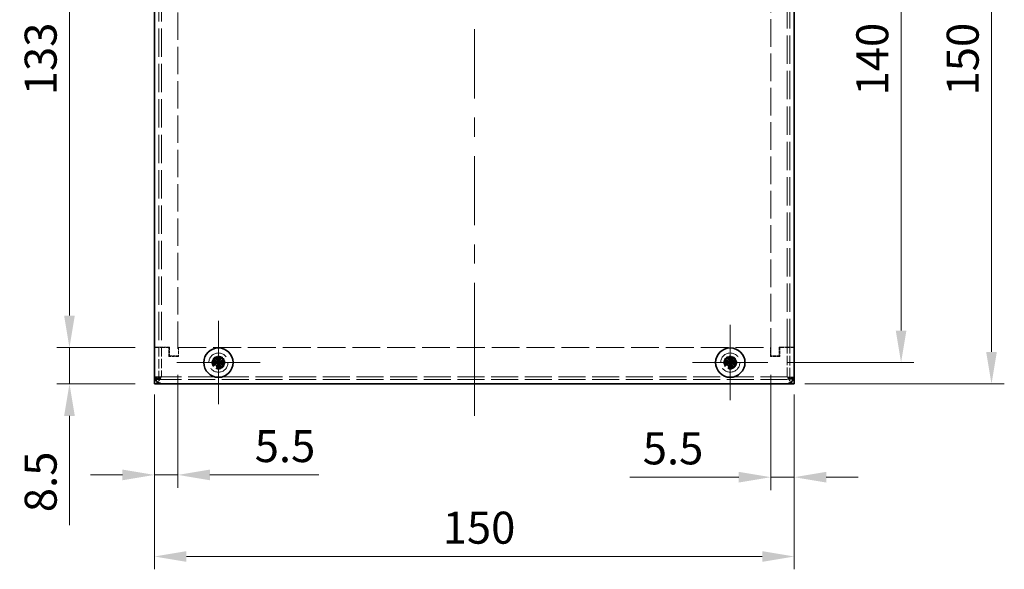
# Model space of a CAD drawing. Units: millimetres. Extents: x 43 to 3582, y 24 to 867.
# Drawn here: x 352 to 583, y 434 to 563 of the extents above; entities that cross this region are included whole.
import ezdxf

# ---------------------------------------------------------------- set-up
doc = ezdxf.new("R2010")
doc.units = ezdxf.units.MM
doc.header["$LTSCALE"] = 3
doc.linetypes.add('DASHED', pattern=[0.2067, 0.1654, -0.0413])
doc.layers.get('Defpoints').update_dxf_attribs({"lineweight": 25})
for name, color, linetype, lineweight in [('Center Mark (ISO)', 131, 'Continuous', 18), ('Centerline (ISO)', 131, 'Continuous', 18), ('Dimension (ISO)', 7, 'Continuous', 18), ('Hidden (ISO)', 7, 'DASHED', 18), ('Hidden Narrow (ISO)', 7, 'DASHED', 18), ('Visible (ISO)', 7, 'Continuous', 35), ('Visible Narrow (ISO)', 7, 'Continuous', 25)]:
    doc.layers.add(name, color=color, linetype=linetype, lineweight=lineweight)
doc.styles.add('Note Text (TK)', font='txt')
doc.dimstyles.new('Default - Method 1b (TK)', dxfattribs={"dimscale": 3, "dimtxt": 2.5, "dimasz": 2.5, "dimexe": 1, "dimexo": 1.5, "dimgap": 1, "dimtad": 1, "dimtoh": 1, "dimrnd": 1e-08, "dimdsep": 46, "dimtxsty": 'Note Text (TK)', "dimcen": 0.09, "dimdle": 5, "dimclrd": 100, "dimclre": 100, "dimclrt": 7, "dimadec": 1, "dimazin": 1, "dimtfac": 1, "dimtmove": 0, "dimatfit": 3, "dimfxl": 1, "dimtolj": 1, "dimlwd": -1, "dimlwe": -1, "dimarcsym": 0})

# ---------------------------------------------------------------- blocks, each defined once
blk = doc.blocks.new('*D13')
at = {"layer": 'Defpoints', "color": 0}
for p in [(528.24, 622.82), (527.32, 482.82), (558.54, 482.82)]:
    blk.add_point(p, dxfattribs=at)
at = {"layer": 'Dimension (ISO)', "color": 100}
for p, q in [((532.74, 622.82), (561.54, 622.82)), ((558.54, 615.32), (558.54, 490.32)), ((531.82, 482.82), (561.54, 482.82))]:
    blk.add_line(p, q, dxfattribs=at)
for points in [[(557.29, 615.32), (559.79, 615.32), (558.54, 622.82)], [(557.29, 490.32), (559.79, 490.32), (558.54, 482.82)]]:
    blk.add_solid(points, dxfattribs=at)
at = {"layer": 'Dimension (ISO)', "color": 7, "insert": (551.79, 545.41), "char_height": 7.5, "attachment_point": 4, "rotation": 90, "style": 'Note Text (TK)'}
blk.add_mtext('\\A1;140', dxfattribs=at)
blk = doc.blocks.new('*D14')
at = {"layer": 'Defpoints', "color": 0}
for p in [(531.49, 627.82), (579.74, 627.82), (531.49, 477.82)]:
    blk.add_point(p, dxfattribs=at)
at = {"layer": 'Dimension (ISO)', "color": 100}
for p, q in [((535.99, 627.82), (582.74, 627.82)), ((579.74, 485.32), (579.74, 620.32)), ((535.99, 477.82), (582.74, 477.82))]:
    blk.add_line(p, q, dxfattribs=at)
for points in [[(578.49, 620.32), (580.99, 620.32), (579.74, 627.82)], [(578.49, 485.32), (580.99, 485.32), (579.74, 477.82)]]:
    blk.add_solid(points, dxfattribs=at)
at = {"layer": 'Dimension (ISO)', "color": 7, "insert": (572.99, 545.41), "char_height": 7.5, "attachment_point": 4, "rotation": 90, "style": 'Note Text (TK)'}
blk.add_mtext('\\A1;150', dxfattribs=at)
blk = doc.blocks.new('*D15')
at = {"layer": 'Defpoints', "color": 0}
for p in [(383.49, 479.82), (533.49, 479.82), (533.49, 437.38)]:
    blk.add_point(p, dxfattribs=at)
at = {"layer": 'Dimension (ISO)', "color": 100}
for p, q in [((383.49, 475.32), (383.49, 434.38)), ((533.49, 475.32), (533.49, 434.38)), ((390.99, 437.38), (525.99, 437.38))]:
    blk.add_line(p, q, dxfattribs=at)
for points in [[(390.99, 438.63), (390.99, 436.13), (383.49, 437.38)], [(525.99, 438.63), (525.99, 436.13), (533.49, 437.38)]]:
    blk.add_solid(points, dxfattribs=at)
at = {"layer": 'Dimension (ISO)', "color": 7, "insert": (451.07, 444.13), "char_height": 7.5, "attachment_point": 4, "style": 'Note Text (TK)'}
blk.add_mtext('\\A1;150', dxfattribs=at)
blk = doc.blocks.new('*D16')
at = {"layer": 'Defpoints', "color": 0}
for p in [(363.56, 619.32), (383.49, 619.32), (383.49, 486.32)]:
    blk.add_point(p, dxfattribs=at)
at = {"layer": 'Dimension (ISO)', "color": 100}
for p, q in [((378.99, 619.32), (360.56, 619.32)), ((363.56, 493.82), (363.56, 611.82)), ((378.99, 486.32), (360.56, 486.32))]:
    blk.add_line(p, q, dxfattribs=at)
for points in [[(362.31, 611.82), (364.81, 611.82), (363.56, 619.32)], [(362.31, 493.82), (364.81, 493.82), (363.56, 486.32)]]:
    blk.add_solid(points, dxfattribs=at)
at = {"layer": 'Dimension (ISO)', "color": 7, "insert": (356.81, 545.46), "char_height": 7.5, "attachment_point": 4, "rotation": 90, "style": 'Note Text (TK)'}
blk.add_mtext('\\A1;133', dxfattribs=at)
blk = doc.blocks.new('*D17')
at = {"layer": 'Defpoints', "color": 0}
for p in [(363.56, 486.32), (383.49, 486.32), (383.49, 477.82)]:
    blk.add_point(p, dxfattribs=at)
at = {"layer": 'Dimension (ISO)', "color": 100}
for p, q in [((363.56, 493.82), (363.56, 501.32)), ((378.99, 486.32), (360.56, 486.32)), ((363.56, 486.32), (363.56, 477.82)), ((378.99, 477.82), (360.56, 477.82)), ((363.56, 470.32), (363.56, 444.76))]:
    blk.add_line(p, q, dxfattribs=at)
for points in [[(362.31, 493.82), (364.81, 493.82), (363.56, 486.32)], [(362.31, 470.32), (364.81, 470.32), (363.56, 477.82)]]:
    blk.add_solid(points, dxfattribs=at)
at = {"layer": 'Dimension (ISO)', "color": 7, "insert": (356.81, 447.76), "char_height": 7.5, "attachment_point": 4, "rotation": 90, "style": 'Note Text (TK)'}
blk.add_mtext('\\A1;8.5', dxfattribs=at)
blk = doc.blocks.new('*D19')
at = {"layer": 'Defpoints', "color": 0}
for p in [(388.99, 484.42), (383.49, 479.82), (388.99, 456.5)]:
    blk.add_point(p, dxfattribs=at)
at = {"layer": 'Dimension (ISO)', "color": 100}
for p, q in [((388.99, 479.92), (388.99, 453.5)), ((383.49, 475.32), (383.49, 453.5)), ((375.99, 456.5), (368.49, 456.5)), ((383.49, 456.5), (388.99, 456.5)), ((396.49, 456.5), (422, 456.5))]:
    blk.add_line(p, q, dxfattribs=at)
for points in [[(375.99, 457.75), (375.99, 455.25), (383.49, 456.5)], [(396.49, 457.75), (396.49, 455.25), (388.99, 456.5)]]:
    blk.add_solid(points, dxfattribs=at)
at = {"layer": 'Dimension (ISO)', "color": 7, "insert": (406.99, 463.25), "char_height": 7.5, "attachment_point": 4, "style": 'Note Text (TK)'}
blk.add_mtext('\\A1;5.5', dxfattribs=at)
blk = doc.blocks.new('*D20')
at = {"layer": 'Defpoints', "color": 0}
for p in [(527.99, 484.42), (533.49, 479.82), (533.49, 455.96)]:
    blk.add_point(p, dxfattribs=at)
at = {"layer": 'Dimension (ISO)', "color": 100}
for p, q in [((527.99, 479.92), (527.99, 452.96)), ((533.49, 475.32), (533.49, 452.96)), ((520.49, 455.96), (494.97, 455.96)), ((533.49, 455.96), (527.99, 455.96)), ((540.99, 455.96), (548.49, 455.96))]:
    blk.add_line(p, q, dxfattribs=at)
for points in [[(520.49, 457.21), (520.49, 454.71), (527.99, 455.96)], [(540.99, 457.21), (540.99, 454.71), (533.49, 455.96)]]:
    blk.add_solid(points, dxfattribs=at)
at = {"layer": 'Dimension (ISO)', "color": 7, "insert": (497.97, 462.71), "char_height": 7.5, "attachment_point": 4, "style": 'Note Text (TK)'}
blk.add_mtext('\\A1;5.5', dxfattribs=at)

msp = doc.modelspace()

# ---------------------------------------------------------------- linework, layer by layer
at = {"layer": 'Center Mark (ISO)', "linetype": 'Continuous'}
for p, q in [((398.4867, 482.8225), (398.4867, 492.5725)), ((518.4867, 482.8225), (518.4867, 491.66)), ((398.4867, 482.8225), (388.7367, 482.8225)), ((398.4867, 482.8225), (408.2367, 482.8225)), ((518.4867, 482.8225), (509.6492, 482.8225)), ((518.4867, 482.8225), (527.3242, 482.8225)), ((518.4867, 482.8225), (518.4867, 473.985))]:
    msp.add_line(p, q, dxfattribs=at)
at = {"layer": 'Center Mark (ISO)'}
msp.add_line((398.4867, 482.8225), (398.4867, 473.0861), dxfattribs=at)
at = {"layer": 'Centerline (ISO)', "linetype": 'Continuous'}
for p, q in [((458.4867, 560.9225), (458.4867, 544.7225)), ((458.4867, 540.2225), (458.4867, 535.7225)), ((458.4867, 531.2225), (458.4867, 515.0225)), ((458.4867, 510.5225), (458.4867, 506.0225)), ((458.4867, 501.5225), (458.4867, 485.3225))]:
    msp.add_line(p, q, dxfattribs=at)
at = {"layer": 'Centerline (ISO)'}
for q in [(458.4867, 485.3225), (458.4867, 470.3225)]:
    msp.add_line((458.4867, 477.8225), q, dxfattribs=at)
at = {"layer": 'Hidden (ISO)', "ltscale": 12.977034}
for p, q in [((388.9867, 621.2225), (388.9867, 484.4225)), ((527.9867, 484.4225), (527.9867, 621.2225))]:
    msp.add_line(p, q, dxfattribs=at)
at = {"layer": 'Hidden (ISO)', "ltscale": 13.384938}
for p, q in [((384.4867, 619.2225), (384.4867, 486.4225)), ((532.4867, 486.4225), (532.4867, 619.2225))]:
    msp.add_line(p, q, dxfattribs=at)
at = {"layer": 'Hidden (ISO)', "ltscale": 1.620507}
for p, q in [((383.4867, 486.4225), (385.1117, 486.4225)), ((531.8617, 486.4225), (533.4867, 486.4225))]:
    msp.add_line(p, q, dxfattribs=at)
at = {"layer": 'Hidden (ISO)', "ltscale": 0.634799}
for p, q in [((384.4867, 486.4125), (383.4867, 486.4125)), ((533.4867, 486.4125), (532.4867, 486.4125)), ((383.4867, 478.9225), (384.4867, 478.9225)), ((532.4867, 478.9225), (533.4867, 478.9225))]:
    msp.add_line(p, q, dxfattribs=at)
at = {"layer": 'Hidden (ISO)', "ltscale": 2.158556}
for p, q in [((383.4867, 486.3225), (386.8867, 486.3225)), ((530.0867, 486.3225), (533.4867, 486.3225))]:
    msp.add_line(p, q, dxfattribs=at)
at = {"layer": 'Hidden (ISO)', "ltscale": 0.006249}
for p, q in [((384.4867, 486.4225), (384.4867, 486.4125)), ((532.4867, 486.4125), (532.4867, 486.4225))]:
    msp.add_line(p, q, dxfattribs=at)
at = {"layer": 'Hidden (ISO)', "ltscale": 4.437843}
for p, q in [((384.4867, 486.4125), (384.4867, 479.4225)), ((532.4867, 479.4225), (532.4867, 486.4125))]:
    msp.add_line(p, q, dxfattribs=at)
at = {"layer": 'Hidden (ISO)', "ltscale": 1.190335}
for p, q in [((386.9867, 486.4225), (385.1117, 486.4225)), ((531.8617, 486.4225), (529.9867, 486.4225))]:
    msp.add_line(p, q, dxfattribs=at)
at = {"layer": 'Hidden (ISO)', "ltscale": 1.333188}
for p, q in [((386.8867, 484.2225), (386.8867, 486.3225)), ((389.0867, 486.3225), (389.0867, 484.2225)), ((527.8867, 484.2225), (527.8867, 486.3225)), ((530.0867, 486.3225), (530.0867, 484.2225))]:
    msp.add_line(p, q, dxfattribs=at)
at = {"layer": 'Hidden (ISO)', "ltscale": 1.269698}
for p, q in [((386.9867, 486.4225), (386.9867, 484.4225)), ((529.9867, 486.4225), (529.9867, 484.4225)), ((386.9867, 484.4225), (388.9867, 484.4225)), ((529.9867, 484.4225), (527.9867, 484.4225))]:
    msp.add_line(p, q, dxfattribs=at)
at = {"layer": 'Hidden (ISO)', "ltscale": 13.166757}
msp.add_line((389.0867, 486.3225), (527.8867, 486.3225), dxfattribs=at)
at = {"layer": 'Hidden (ISO)', "ltscale": 1.396677}
for p, q in [((389.0867, 484.2225), (386.8867, 484.2225)), ((530.0867, 484.2225), (527.8867, 484.2225))]:
    msp.add_line(p, q, dxfattribs=at)
at = {"layer": 'Hidden (ISO)', "ltscale": 12.731393}
msp.add_line((383.4867, 478.8225), (533.4867, 478.8225), dxfattribs=at)
at = {"layer": 'Hidden (ISO)', "ltscale": 0.498548}
for p, q in [((384.4867, 479.4225), (384.4867, 478.9225)), ((532.4867, 478.9225), (532.4867, 479.4225))]:
    msp.add_line(p, q, dxfattribs=at)
at = {"layer": 'Hidden (ISO)', "ltscale": 11.399102}
for centre in [(398.4867, 482.8225), (518.4867, 482.8225)]:
    msp.add_circle(centre, 2.25, dxfattribs=at)
at = {"layer": 'Hidden (ISO)', "ltscale": 5.983681}
for centre in [(398.4867, 482.8225), (398.4867, 482.8225), (518.4867, 482.8225), (518.4867, 482.8225)]:
    msp.add_circle(centre, 1.5, dxfattribs=at)
at = {"layer": 'Hidden (ISO)', "ltscale": 5.335438}
for centre in [(398.4867, 482.8225), (518.4867, 482.8225)]:
    msp.add_circle(centre, 1.3375, dxfattribs=at)
at = {"layer": 'Hidden (ISO)', "ltscale": 4.904606}
for centre in [(398.4867, 482.8225), (518.4867, 482.8225)]:
    msp.add_circle(centre, 1.2295, dxfattribs=at)
at = {"layer": 'Hidden (ISO)', "ltscale": 4.782936}
for centre in [(398.4867, 482.8225), (518.4867, 482.8225)]:
    msp.add_circle(centre, 1.199, dxfattribs=at)
at = {"layer": 'Hidden (ISO)', "ltscale": 4.760098}
for centre in [(398.4867, 482.8225), (518.4867, 482.8225)]:
    msp.add_circle(centre, 1.1933, dxfattribs=at)
at = {"layer": 'Hidden (ISO)', "ltscale": 1.202812}
for points in [[(385.1117, 479.4475), (384.57, 479.1202), (384.0284, 478.8225), (383.4867, 478.8225)], [(531.8617, 479.4475), (532.4034, 479.1202), (532.945, 478.8225), (533.4867, 478.8225)]]:
    msp.add_open_spline(points, degree=3, dxfattribs=at)
at = {"layer": 'Hidden (ISO)', "ltscale": 1.918237}
for points in [[(383.4867, 477.8225), (383.8992, 477.8225), (384.3118, 478.25), (384.7243, 478.8531), (384.8534, 479.0419), (384.9826, 479.2447), (385.1117, 479.4475)], [(533.4867, 477.8225), (533.0742, 477.8225), (532.6616, 478.25), (532.2491, 478.8531), (532.12, 479.0419), (531.9908, 479.2447), (531.8617, 479.4475)]]:
    msp.add_open_spline(points, degree=3, knots=[-1, -1, -1, -1, -0.23839343, -0.23839343, -0.23839343, 0, 0, 0, 0], dxfattribs=at)
at = {"layer": 'Hidden (ISO)', "ltscale": 0.297485}
for points in [[(383.4867, 478.9225), (383.4867, 478.954), (383.5086, 478.9856), (383.5511, 479.0169)], [(533.4867, 478.9225), (533.4867, 478.954), (533.4648, 478.9856), (533.4223, 479.0169)]]:
    msp.add_open_spline(points, degree=3, dxfattribs=at)
at = {"layer": 'Hidden (ISO)', "ltscale": 1.355878}
for points in [[(383.5511, 479.0169), (383.6886, 479.1184), (384.0566, 479.2205), (384.5173, 479.3223), (384.7061, 479.3641), (384.9089, 479.4058), (385.1117, 479.4475)], [(533.4223, 479.0169), (533.2848, 479.1184), (532.9168, 479.2205), (532.4561, 479.3223), (532.2673, 479.3641), (532.0645, 479.4058), (531.8617, 479.4475)]]:
    msp.add_open_spline(points, degree=3, knots=[-0.820136199, -0.820136199, -0.820136199, -0.820136199, -0.238393431, -0.238393431, -0.238393431, 0, 0, 0, 0], dxfattribs=at)
at = {"layer": 'Hidden (ISO)', "ltscale": 0.702518}
for points in [[(385.1117, 479.4475), (384.7844, 479.2725), (384.4867, 479.0975), (384.4867, 478.9225)], [(531.8617, 479.4475), (532.1889, 479.2725), (532.4867, 479.0975), (532.4867, 478.9225)]]:
    msp.add_open_spline(points, degree=3, dxfattribs=at)
at = {"layer": 'Hidden Narrow (ISO)', "ltscale": 13.384938}
for p, q in [((385.1117, 619.2225), (385.1117, 486.4225)), ((531.8617, 486.4225), (531.8617, 619.2225))]:
    msp.add_line(p, q, dxfattribs=at)
at = {"layer": 'Hidden Narrow (ISO)', "ltscale": 4.428319}
for p, q in [((385.1117, 486.4225), (385.1117, 479.4475)), ((531.8617, 479.4475), (531.8617, 486.4225))]:
    msp.add_line(p, q, dxfattribs=at)
at = {"layer": 'Hidden Narrow (ISO)', "ltscale": 0.634799}
for p, q in [((384.4867, 479.4225), (383.4867, 479.4225)), ((533.4867, 479.4225), (532.4867, 479.4225))]:
    msp.add_line(p, q, dxfattribs=at)
at = {"layer": 'Hidden Narrow (ISO)', "ltscale": 12.725371}
msp.add_line((383.5222, 479.4475), (533.4512, 479.4475), dxfattribs=at)
at = {"layer": 'Hidden Narrow (ISO)', "ltscale": 1.045091}
for points, knots in [([(383.5511, 479.0169), (383.7382, 479.0301), (383.9366, 479.0489), (384.2536, 479.1028), (384.3779, 479.1312), (384.5995, 479.2022), (384.6907, 479.2383), (384.8956, 479.332), (385.0009, 479.3882), (385.1117, 479.4475)], [-0.16529921, -0.16529921, -0.16529921, -0.16529921, -0.10829242, -0.10829242, -0.068452675, -0.068452675, -0.037708663, -0.037708663, 0, 0, 0, 0]), ([(531.8617, 479.4475), (531.9215, 479.4155), (531.9804, 479.384), (532.0983, 479.3238), (532.1557, 479.2959), (532.3066, 479.2285), (532.3981, 479.1935), (532.6248, 479.1235), (532.7545, 479.0956), (533.064, 479.0464), (533.2478, 479.0292), (533.4223, 479.0169)], [-0.163607448, -0.163607448, -0.163607448, -0.163607448, -0.143354862, -0.143354862, -0.123936201, -0.123936201, -0.093541735, -0.093541735, -0.052596035, -0.052596035, 0, 0, 0, 0])]:
    msp.add_open_spline(points, degree=3, knots=knots, dxfattribs=at)
at = {"layer": 'Visible (ISO)'}
for p, q in [((383.4867, 479.8225), (383.4867, 625.8225)), ((533.4867, 625.8225), (533.4867, 479.8225)), ((397.0405, 482.5748), (397.0871, 482.5747)), ((397.0888, 483.0797), (397.0422, 483.0798)), ((398.2324, 482.5708), (397.0871, 482.5747)), ((398.2334, 482.5708), (398.235, 483.0758)), ((398.2334, 482.5708), (398.7384, 482.5692)), ((398.235, 483.0768), (398.2389, 484.2221)), ((398.235, 483.0758), (398.74, 483.0741)), ((398.239, 484.2687), (398.2389, 484.2221)), ((398.74, 483.0741), (398.7384, 482.5692)), ((398.741, 483.0741), (399.8863, 483.0703)), ((398.7439, 484.2204), (398.744, 484.267)), ((399.8846, 482.5653), (399.9312, 482.5652)), ((399.9329, 483.0702), (399.8863, 483.0703)), ((517.0871, 483.0704), (517.0405, 483.0703)), ((517.0422, 482.5653), (517.0888, 482.5654)), ((518.234, 482.5692), (517.0888, 482.5654)), ((518.2295, 484.267), (518.2296, 484.2204)), ((518.2334, 483.0752), (518.2296, 484.2204)), ((518.2334, 483.0742), (518.7384, 483.0758)), ((518.235, 482.5692), (518.2334, 483.0742)), ((518.235, 482.5692), (518.74, 482.5708)), ((518.7346, 484.222), (518.7345, 484.2687)), ((518.7384, 483.0758), (518.74, 482.5708)), ((518.7394, 483.0758), (519.8846, 483.0796)), ((519.9312, 483.0797), (519.8846, 483.0796)), ((519.8862, 482.5746), (519.9329, 482.5747)), ((398.2295, 481.4246), (398.2294, 481.378)), ((398.7344, 481.3763), (398.7345, 481.4229)), ((518.2388, 481.4229), (518.2389, 481.3763)), ((518.7439, 481.378), (518.7438, 481.4246)), ((383.4867, 479.4475), (383.4867, 479.8225)), ((383.4867, 479.4475), (383.4867, 477.8225)), ((533.4867, 479.8225), (533.4867, 479.4475)), ((533.4867, 477.8225), (533.4867, 479.4475)), ((385.4867, 477.8225), (383.4867, 477.8225)), ((531.4867, 477.8225), (385.4867, 477.8225)), ((533.4867, 477.8225), (531.4867, 477.8225))]:
    msp.add_line(p, q, dxfattribs=at)
for centre in [(398.4867, 482.8225), (518.4867, 482.8225)]:
    msp.add_circle(centre, 3.45, dxfattribs=at)
for centre, start, end in [((385.4867, 479.8225), 180, 270), ((531.4867, 479.8225), 270, 0)]:
    msp.add_arc(centre, 2, start, end, dxfattribs=at)
for centre, major_axis in [((399.7408, 482.8183), (0.0144, 4.3087)), ((398.4825, 481.5683), (4.3087, -0.0144)), ((397.2326, 482.8267), (-0.0144, -4.3087)), ((519.7408, 482.8266), (-0.0141, 4.3087)), ((518.4908, 481.5683), (4.3087, 0.0141)), ((517.2326, 482.8184), (0.0141, -4.3087)), ((398.4909, 484.0766), (-4.3087, 0.0144)), ((518.4826, 484.0766), (-4.3087, -0.0141))]:
    msp.add_ellipse(centre, major_axis=major_axis, ratio=0.62760143, start_param=1.51216048, end_param=1.62943218, dxfattribs=at)
for points, knots in [([(397.0871, 482.5747), (397.1644, 482.5744), (397.243, 482.5652), (397.4015, 482.5301), (397.4821, 482.503), (397.6386, 482.4299), (397.7658, 482.36), (398.0027, 482.122), (398.0754, 482.0043), (398.1604, 481.8203), (398.1873, 481.7401), (398.2215, 481.5804), (398.2298, 481.5019), (398.2295, 481.4246)], [0, 0, 0, 0, 0.024326161, 0.024326161, 0.0500119, 0.0500119, 0.076589111, 0.076589111, 0.099663191, 0.099663191, 0.116461181, 0.116461181, 0.1321878, 0.1321878, 0.1321878, 0.1321878]), ([(398.2389, 484.2221), (398.2386, 484.1448), (398.2294, 484.0662), (398.1943, 483.9077), (398.1672, 483.8271), (398.0941, 483.6706), (398.0242, 483.5434), (397.7862, 483.3065), (397.6685, 483.2338), (397.4845, 483.1488), (397.4043, 483.1219), (397.2446, 483.0877), (397.1661, 483.0794), (397.0888, 483.0797)], [0, 0, 0, 0, 0.024326161, 0.024326161, 0.0500119, 0.0500119, 0.076589111, 0.076589111, 0.099663191, 0.099663191, 0.116461181, 0.116461181, 0.1321878, 0.1321878, 0.1321878, 0.1321878]), ([(397.0888, 483.0797), (397.1433, 483.0795), (397.2267, 483.0792), (397.3147, 483.0789), (397.3702, 483.0787), (397.4283, 483.0785), (397.4873, 483.0783), (397.5369, 483.0782), (397.5863, 483.078), (397.6356, 483.0778), (397.7543, 483.0774), (397.8763, 483.077), (397.9939, 483.0766), (398.0117, 483.0766), (398.0291, 483.0765), (398.0458, 483.0765), (398.1342, 483.0762), (398.2042, 483.0759), (398.2268, 483.0761), (398.2314, 483.0761), (398.2344, 483.0761), (398.235, 483.0768)], [0, 0, 0, 0, 0.039091319, 0.039091319, 0.039091319, 0.063712203, 0.063712203, 0.063712203, 0.084419826, 0.084419826, 0.084419826, 0.134245339, 0.134245339, 0.134245339, 0.141792047, 0.141792047, 0.141792047, 0.181775039, 0.181775039, 0.181775039, 0.1897855, 0.1897855, 0.1897855, 0.1897855]), ([(398.2295, 481.4246), (398.2297, 481.4791), (398.23, 481.5625), (398.2303, 481.6505), (398.2305, 481.706), (398.2307, 481.7641), (398.2309, 481.8231), (398.231, 481.8727), (398.2312, 481.9221), (398.2313, 481.9714), (398.2317, 482.0901), (398.2322, 482.2121), (398.2325, 482.3297), (398.2326, 482.3475), (398.2327, 482.3649), (398.2327, 482.3816), (398.233, 482.47), (398.2333, 482.54), (398.2331, 482.5626), (398.2331, 482.5672), (398.233, 482.5702), (398.2324, 482.5708)], [0, 0, 0, 0, 0.039091319, 0.039091319, 0.039091319, 0.063712203, 0.063712203, 0.063712203, 0.084419826, 0.084419826, 0.084419826, 0.134245339, 0.134245339, 0.134245339, 0.141792047, 0.141792047, 0.141792047, 0.181775039, 0.181775039, 0.181775039, 0.1897855, 0.1897855, 0.1897855, 0.1897855]), ([(398.7386, 482.5682), (398.7383, 482.5679), (398.7383, 482.5486), (398.7382, 482.5157), (398.7381, 482.4991), (398.7381, 482.4792), (398.738, 482.4563), (398.7377, 482.3876), (398.7374, 482.293), (398.7371, 482.1879), (398.7366, 482.0478), (398.7361, 481.8892), (398.7356, 481.7493), (398.7354, 481.6794), (398.7352, 481.6141), (398.735, 481.5582), (398.7349, 481.5302), (398.7348, 481.5046), (398.7347, 481.4819), (398.7346, 481.4591), (398.7346, 481.4393), (398.7345, 481.4229)], [-0.114803, -0.114803, -0.114803, -0.114803, -0.093540421, -0.093540421, -0.093540421, -0.082865125, -0.082865125, -0.082865125, -0.050839236, -0.050839236, -0.050839236, -0.008138051, -0.008138051, -0.008138051, 0.013212542, 0.013212542, 0.013212542, 0.023887838, 0.023887838, 0.023887838, 0.034563134, 0.034563134, 0.034563134, 0.034563134]), ([(398.7345, 481.4229), (398.7348, 481.4999), (398.7436, 481.5782), (398.7786, 481.737), (398.8058, 481.8166), (398.8916, 481.9994), (398.9652, 482.1173), (399.207, 482.3571), (399.3365, 482.426), (399.49, 482.4965), (399.5706, 482.523), (399.7289, 482.557), (399.8075, 482.5656), (399.8846, 482.5653)], [0, 0, 0, 0, 0.02425367, 0.02425367, 0.050141639, 0.050141639, 0.085703099, 0.085703099, 0.127165475, 0.127165475, 0.168850202, 0.168850202, 0.208348032, 0.208348032, 0.208348032, 0.208348032]), ([(399.8846, 482.5653), (399.8682, 482.5654), (399.8484, 482.5654), (399.8256, 482.5655), (399.8029, 482.5656), (399.7773, 482.5657), (399.7493, 482.5658), (399.6934, 482.566), (399.6281, 482.5662), (399.5582, 482.5664), (399.4183, 482.5669), (399.2597, 482.5674), (399.1196, 482.5679), (399.0145, 482.5682), (398.9199, 482.5685), (398.8512, 482.5688), (398.8283, 482.5688), (398.8084, 482.5689), (398.7918, 482.569), (398.7589, 482.5691), (398.7396, 482.5691), (398.7386, 482.5682)], [-0.034563134, -0.034563134, -0.034563134, -0.034563134, -0.023887838, -0.023887838, -0.023887838, -0.013212542, -0.013212542, -0.013212542, 0.008138051, 0.008138051, 0.008138051, 0.050839236, 0.050839236, 0.050839236, 0.082865125, 0.082865125, 0.082865125, 0.093540421, 0.093540421, 0.093540421, 0.114803, 0.114803, 0.114803, 0.114803]), ([(398.7439, 484.2204), (398.7437, 484.1659), (398.7434, 484.0825), (398.7431, 483.9945), (398.7429, 483.939), (398.7427, 483.8809), (398.7425, 483.8219), (398.7424, 483.7722), (398.7422, 483.7229), (398.742, 483.6736), (398.7416, 483.5549), (398.7412, 483.4329), (398.7408, 483.3153), (398.7408, 483.2975), (398.7407, 483.2801), (398.7407, 483.2634), (398.7404, 483.175), (398.7401, 483.105), (398.7403, 483.0824), (398.7403, 483.0778), (398.7404, 483.0748), (398.741, 483.0741)], [0, 0, 0, 0, 0.039091319, 0.039091319, 0.039091319, 0.063712203, 0.063712203, 0.063712203, 0.084419826, 0.084419826, 0.084419826, 0.134245339, 0.134245339, 0.134245339, 0.141792047, 0.141792047, 0.141792047, 0.181775039, 0.181775039, 0.181775039, 0.1897855, 0.1897855, 0.1897855, 0.1897855]), ([(399.8863, 483.0703), (399.809, 483.0706), (399.7304, 483.0797), (399.5719, 483.1149), (399.4913, 483.142), (399.3348, 483.2151), (399.2076, 483.285), (398.9707, 483.523), (398.898, 483.6407), (398.813, 483.8247), (398.7861, 483.9049), (398.7519, 484.0645), (398.7436, 484.1431), (398.7439, 484.2204)], [0, 0, 0, 0, 0.024326161, 0.024326161, 0.0500119, 0.0500119, 0.076589111, 0.076589111, 0.099663191, 0.099663191, 0.116461181, 0.116461181, 0.1321878, 0.1321878, 0.1321878, 0.1321878]), ([(518.2296, 484.2204), (518.2299, 484.1432), (518.2212, 484.0645), (518.1871, 483.9058), (518.1606, 483.825), (518.0885, 483.668), (518.0194, 483.5403), (517.783, 483.3019), (517.6658, 483.2283), (517.4823, 483.1422), (517.4024, 483.1147), (517.2429, 483.0795), (517.1644, 483.0707), (517.0871, 483.0704)], [0, 0, 0, 0, 0.024326161, 0.024326161, 0.0500119, 0.0500119, 0.076589111, 0.076589111, 0.099663191, 0.099663191, 0.116461181, 0.116461181, 0.1321878, 0.1321878, 0.1321878, 0.1321878]), ([(517.0871, 483.0704), (517.1416, 483.0706), (517.225, 483.0709), (517.313, 483.0712), (517.3685, 483.0713), (517.4266, 483.0715), (517.4856, 483.0717), (517.5353, 483.0719), (517.5846, 483.072), (517.6339, 483.0722), (517.7526, 483.0726), (517.8747, 483.073), (517.9922, 483.0734), (518.0101, 483.0734), (518.0274, 483.0735), (518.0441, 483.0735), (518.1326, 483.0738), (518.2026, 483.0741), (518.2252, 483.0743), (518.2297, 483.0744), (518.2328, 483.0745), (518.2334, 483.0752)], [0, 0, 0, 0, 0.039091319, 0.039091319, 0.039091319, 0.063712203, 0.063712203, 0.063712203, 0.084419826, 0.084419826, 0.084419826, 0.134245339, 0.134245339, 0.134245339, 0.141792047, 0.141792047, 0.141792047, 0.181775039, 0.181775039, 0.181775039, 0.1897855, 0.1897855, 0.1897855, 0.1897855]), ([(517.0888, 482.5654), (517.166, 482.5657), (517.2447, 482.557), (517.4034, 482.5229), (517.4842, 482.4963), (517.6412, 482.4243), (517.7689, 482.3552), (518.0073, 482.1188), (518.0809, 482.0016), (518.167, 481.8181), (518.1945, 481.7382), (518.2297, 481.5787), (518.2385, 481.5002), (518.2388, 481.4229)], [0, 0, 0, 0, 0.024326161, 0.024326161, 0.0500119, 0.0500119, 0.076589111, 0.076589111, 0.099663191, 0.099663191, 0.116461181, 0.116461181, 0.1321878, 0.1321878, 0.1321878, 0.1321878]), ([(518.2388, 481.4229), (518.2386, 481.4774), (518.2383, 481.5608), (518.238, 481.6488), (518.2379, 481.7043), (518.2377, 481.7624), (518.2375, 481.8214), (518.2373, 481.8711), (518.2371, 481.9204), (518.237, 481.9697), (518.2366, 482.0884), (518.2362, 482.2105), (518.2358, 482.328), (518.2358, 482.3459), (518.2357, 482.3632), (518.2356, 482.3799), (518.2354, 482.4684), (518.2351, 482.5383), (518.2348, 482.561), (518.2348, 482.5655), (518.2347, 482.5686), (518.234, 482.5692)], [0, 0, 0, 0, 0.039091319, 0.039091319, 0.039091319, 0.063712203, 0.063712203, 0.063712203, 0.084419826, 0.084419826, 0.084419826, 0.134245339, 0.134245339, 0.134245339, 0.141792047, 0.141792047, 0.141792047, 0.181775039, 0.181775039, 0.181775039, 0.1897855, 0.1897855, 0.1897855, 0.1897855]), ([(519.8846, 483.0796), (519.8074, 483.0793), (519.7287, 483.088), (519.57, 483.1221), (519.4892, 483.1486), (519.3322, 483.2207), (519.2045, 483.2898), (518.9661, 483.5262), (518.8925, 483.6434), (518.8064, 483.8269), (518.7789, 483.9068), (518.7437, 484.0663), (518.7349, 484.1448), (518.7346, 484.222)], [0, 0, 0, 0, 0.024326161, 0.024326161, 0.0500119, 0.0500119, 0.076589111, 0.076589111, 0.099663191, 0.099663191, 0.116461181, 0.116461181, 0.1321878, 0.1321878, 0.1321878, 0.1321878]), ([(518.7346, 484.222), (518.7348, 484.1676), (518.7351, 484.0842), (518.7354, 483.9962), (518.7355, 483.9407), (518.7357, 483.8826), (518.7359, 483.8236), (518.7361, 483.7739), (518.7363, 483.7246), (518.7364, 483.6753), (518.7368, 483.5566), (518.7372, 483.4345), (518.7376, 483.3169), (518.7376, 483.2991), (518.7377, 483.2818), (518.7377, 483.2651), (518.738, 483.1766), (518.7383, 483.1066), (518.7386, 483.084), (518.7386, 483.0795), (518.7387, 483.0764), (518.7394, 483.0758)], [0, 0, 0, 0, 0.039091319, 0.039091319, 0.039091319, 0.063712203, 0.063712203, 0.063712203, 0.084419826, 0.084419826, 0.084419826, 0.134245339, 0.134245339, 0.134245339, 0.141792047, 0.141792047, 0.141792047, 0.181775039, 0.181775039, 0.181775039, 0.1897855, 0.1897855, 0.1897855, 0.1897855]), ([(518.7403, 482.5699), (518.74, 482.5696), (518.7401, 482.5503), (518.7402, 482.5174), (518.7402, 482.5008), (518.7403, 482.4808), (518.7404, 482.4579), (518.7406, 482.3893), (518.7409, 482.2947), (518.7413, 482.1896), (518.7417, 482.0495), (518.7422, 481.8908), (518.7427, 481.751), (518.7429, 481.681), (518.7431, 481.6158), (518.7433, 481.5599), (518.7434, 481.5319), (518.7435, 481.5063), (518.7436, 481.4835), (518.7437, 481.4608), (518.7437, 481.441), (518.7438, 481.4246)], [-0.114803, -0.114803, -0.114803, -0.114803, -0.093540421, -0.093540421, -0.093540421, -0.082865125, -0.082865125, -0.082865125, -0.050839236, -0.050839236, -0.050839236, -0.008138051, -0.008138051, -0.008138051, 0.013212542, 0.013212542, 0.013212542, 0.023887838, 0.023887838, 0.023887838, 0.034563134, 0.034563134, 0.034563134, 0.034563134]), ([(519.8862, 482.5746), (519.8699, 482.5745), (519.85, 482.5745), (519.8273, 482.5744), (519.8046, 482.5743), (519.7789, 482.5742), (519.751, 482.5741), (519.695, 482.5739), (519.6298, 482.5737), (519.5599, 482.5735), (519.42, 482.573), (519.2614, 482.5725), (519.1213, 482.5721), (519.0162, 482.5717), (518.9215, 482.5714), (518.8529, 482.5712), (518.83, 482.5711), (518.81, 482.571), (518.7935, 482.571), (518.7605, 482.5709), (518.7412, 482.5708), (518.7403, 482.5699)], [-0.034563134, -0.034563134, -0.034563134, -0.034563134, -0.023887838, -0.023887838, -0.023887838, -0.013212542, -0.013212542, -0.013212542, 0.008138051, 0.008138051, 0.008138051, 0.050839236, 0.050839236, 0.050839236, 0.082865125, 0.082865125, 0.082865125, 0.093540421, 0.093540421, 0.093540421, 0.114803, 0.114803, 0.114803, 0.114803]), ([(518.7438, 481.4246), (518.7435, 481.5016), (518.7518, 481.5799), (518.7857, 481.739), (518.8125, 481.8187), (518.897, 482.0021), (518.9699, 482.1204), (519.2101, 482.3619), (519.3391, 482.4316), (519.4921, 482.5031), (519.5725, 482.5302), (519.7306, 482.5652), (519.8092, 482.5743), (519.8862, 482.5746)], [0, 0, 0, 0, 0.02425367, 0.02425367, 0.050141639, 0.050141639, 0.085703099, 0.085703099, 0.127165475, 0.127165475, 0.168850202, 0.168850202, 0.208348032, 0.208348032, 0.208348032, 0.208348032])]:
    msp.add_open_spline(points, degree=3, knots=knots, dxfattribs=at)
at = {"layer": 'Visible Narrow (ISO)'}
for p, q in [((383.4867, 479.4475), (383.5222, 479.4475)), ((533.4512, 479.4475), (533.4867, 479.4475))]:
    msp.add_line(p, q, dxfattribs=at)

# ---------------------------------------------------------------- dimensions: what is measured, and where the dimension line sits
at = {"layer": 'Dimension (ISO)', "color": 100}
for base, p1, p2, angle, override, picture, middle in [((579.7416, 627.8225), (531.4867, 477.8225), (531.4867, 627.8225), 90, {"dimgap": 1, "dimtoh": 0, "dimdec": 2, "dimtol": 0, "dimlim": 0, "dimtp": 0, "dimtm": 0, "dimtdec": 2, "dimtofl": 0, "dimatfit": 1}, '*D14', (579.7416, 552.8225)), ((558.5417, 482.8225), (528.2367, 622.8225), (527.3242, 482.8225), 90, {"dimgap": 1, "dimtoh": 0, "dimdec": 2, "dimtol": 0, "dimlim": 0, "dimtp": 0, "dimtm": 0, "dimtdec": 2, "dimtofl": 0, "dimatfit": 1}, '*D13', (558.5417, 552.8225)), ((363.5613, 619.3225), (383.4867, 486.3225), (383.4867, 619.3225), 270, {"dimgap": 1, "dimtoh": 0, "dimdec": 2, "dimtol": 0, "dimlim": 0, "dimtp": 0, "dimtm": 0, "dimtdec": 2, "dimtofl": 0, "dimatfit": 1}, '*D16', (363.5613, 552.7925)), ((363.5613, 486.3225), (383.4867, 477.8225), (383.4867, 486.3225), 90, {"dimgap": 1, "dimtoh": 0, "dimdec": 2, "dimtol": 0, "dimlim": 0, "dimtp": 0, "dimtm": 0, "dimtdec": 2, "dimtofl": 1, "dimatfit": 1}, '*D17', (363.5613, 453.7927))]:
    dim = msp.add_linear_dim(base=base, p1=p1, p2=p2, angle=angle, dimstyle='Default - Method 1b (TK)', override=override, dxfattribs=at)
    dim.commit()
    dim.dimension.update_dxf_attribs({"geometry": picture, "text_midpoint": middle, "dimtype": 160})
for base, p1, p2, override, picture, middle in [((388.9867, 456.4984), (383.4867, 479.8225), (388.9867, 484.4225), {"dimgap": 1, "dimtoh": 0, "dimdec": 2, "dimtol": 0, "dimlim": 0, "dimtp": 0, "dimtm": 0, "dimtdec": 2, "dimtofl": 1, "dimatfit": 1}, '*D19', (412.9952, 456.4984)), ((533.4867, 455.961), (527.9867, 484.4225), (533.4867, 479.8225), {"dimgap": 1, "dimtoh": 0, "dimdec": 2, "dimtol": 0, "dimlim": 0, "dimtp": 0, "dimtm": 0, "dimtdec": 2, "dimtofl": 1, "dimatfit": 1}, '*D20', (503.9782, 455.961)), ((533.4867, 437.3798), (383.4867, 479.8225), (533.4867, 479.8225), {"dimgap": 1, "dimtoh": 0, "dimdec": 2, "dimtol": 0, "dimlim": 0, "dimtp": 0, "dimtm": 0, "dimtdec": 2, "dimtofl": 0, "dimatfit": 1}, '*D15', (458.4867, 437.3798))]:
    dim = msp.add_linear_dim(base=base, p1=p1, p2=p2, dimstyle='Default - Method 1b (TK)', override=override, dxfattribs=at)
    dim.commit()
    dim.dimension.update_dxf_attribs({"geometry": picture, "text_midpoint": middle, "dimtype": 160})

doc.saveas('drawing.dxf')
